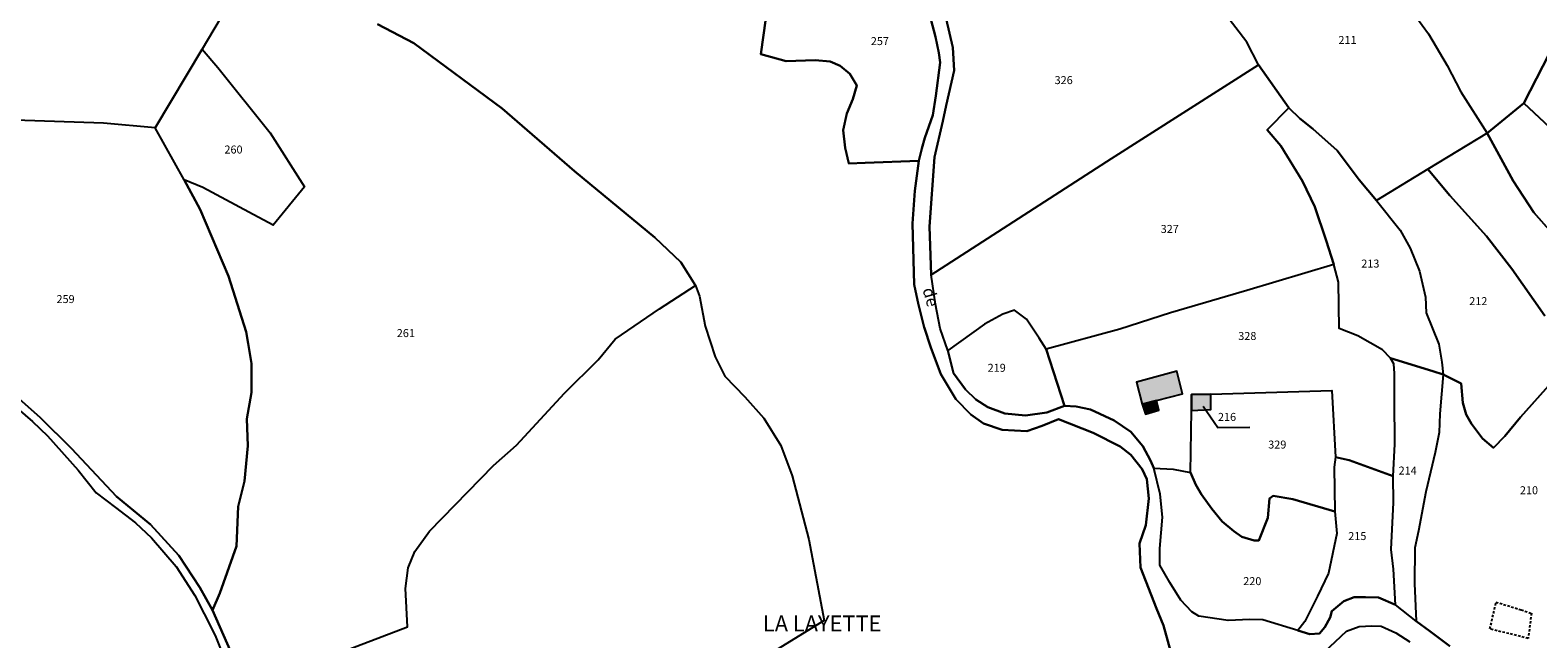
# Model space of a CAD drawing. Units: metres. Extents: x 1030506 to 1037194, y 6331828 to 6337036.
# Drawn here: x 1031343 to 1031720, y 6332727 to 6332879 of the extents above; entities that cross this region are included whole.
import ezdxf
from ezdxf.enums import TextEntityAlignment as Align

# ---------------------------------------------------------------- set-up
doc = ezdxf.new("R2010")
doc.units = ezdxf.units.M
doc.linetypes.add('TOPO1', pattern=[1, 0.6, -0.4])
for name, color, linetype in [('ig_cad_bati_dur', 152, 'CONTINUOUS'), ('ig_cad_bati_dur_hach', 24, 'CONTINUOUS'), ('ig_cad_bati_leger', 215, 'CONTINUOUS'), ('ig_cad_bati_leger_hach', 243, 'CONTINUOUS'), ('ig_cad_detail_lineaire', 252, 'TOPO1'), ('ig_cad_divers_texte', 8, 'CONTINUOUS'), ('ig_cad_fleche_de_rattachement', 3, 'CONTINUOUS'), ('ig_cad_hydro', 140, 'CONTINUOUS'), ('ig_cad_lieudit_texte', 210, 'CONTINUOUS'), ('ig_cad_parcel', 3, 'CONTINUOUS'), ('ig_cad_parcel_num', 3, 'CONTINUOUS')]:
    doc.layers.add(name, color=color, linetype=linetype)
doc.styles.add('Times New Roman', font='times.ttf')

msp = doc.modelspace()

# ---------------------------------------------------------------- hatches: boundary and pattern name
at = {"layer": 'ig_cad_bati_dur_hach'}
for points in [[(1031621.33, 6332785.33), (1031624.92, 6332786.21), (1031631.46, 6332787.9), (1031630, 6332793.57), (1031619.92, 6332790.83)], [(1031633.67, 6332783.76), (1031638.54, 6332784.01), (1031638.53, 6332787.83), (1031633.66, 6332787.76)]]:
    msp.add_hatch(color=256, dxfattribs=at).paths.add_polyline_path(points)
at = {"layer": 'ig_cad_bati_leger_hach'}
msp.add_hatch(color=256, dxfattribs=at).paths.add_polyline_path([(1031621.33, 6332785.33), (1031622.2, 6332782.83), (1031625.56, 6332783.83), (1031624.92, 6332786.21)])

# ---------------------------------------------------------------- linework, layer by layer
at = {"layer": 'ig_cad_bati_dur'}
for points in [[(1031621.33, 6332785.33), (1031624.92, 6332786.21), (1031631.46, 6332787.9), (1031630, 6332793.57), (1031619.92, 6332790.83)], [(1031633.67, 6332783.76), (1031638.54, 6332784.01), (1031638.53, 6332787.83), (1031633.66, 6332787.76)]]:
    msp.add_lwpolyline(points, close=True, dxfattribs=at)
at = {"layer": 'ig_cad_bati_leger'}
msp.add_lwpolyline([(1031621.33, 6332785.33), (1031622.2, 6332782.83), (1031625.56, 6332783.83), (1031624.92, 6332786.21)], close=True, dxfattribs=at)
at = {"layer": 'ig_cad_detail_lineaire'}
msp.add_lwpolyline([(1031709.89, 6332735.79), (1031716.19, 6332733.86), (1031718.79, 6332733), (1031717.94, 6332726.71), (1031708.39, 6332729.07), (1031709.89, 6332735.58)], dxfattribs=at)
at = {"layer": 'ig_cad_fleche_de_rattachement'}
msp.add_lwpolyline([(1031636.63, 6332784.84), (1031640.32, 6332779.51), (1031648.27, 6332779.53)], dxfattribs=at)
at = {"layer": 'ig_cad_hydro'}
for points in [[(1031568.44, 6332881.7), (1031569.66, 6332877.25), (1031570.48, 6332873.27), (1031570.77, 6332870.79), (1031569.69, 6332862.5), (1031569.01, 6332857.65), (1031567, 6332851.95), (1031566.21, 6332849.29), (1031565.47, 6332846.23), (1031564.44, 6332838.73), (1031563.88, 6332830.54), (1031564.27, 6332815.28), (1031565.38, 6332810.21), (1031566.83, 6332804.56), (1031568.45, 6332799.48), (1031571.01, 6332792.8), (1031574.7, 6332786.58), (1031578.52, 6332782.73), (1031581.63, 6332780.48), (1031586.31, 6332778.94), (1031592.49, 6332778.54), (1031596.35, 6332779.88), (1031600.43, 6332781.56), (1031609.12, 6332778.19), (1031615.82, 6332774.75), (1031618.53, 6332772.67), (1031621.37, 6332769.1), (1031622.53, 6332766.56), (1031623, 6332761.74), (1031622.26, 6332755.04), (1031620.66, 6332750.49), (1031620.91, 6332744.48), (1031624.97, 6332734.19), (1031626.71, 6332729.92), (1031629.97, 6332718.2)], [(1031698.32, 6332724.76), (1031693.33, 6332728.5), (1031689.92, 6332731.04), (1031684.75, 6332735.09), (1031680.47, 6332736.94), (1031677.28, 6332736.99), (1031674.39, 6332737.04), (1031671.79, 6332735.99), (1031668.84, 6332733.49), (1031668.44, 6332731.98), (1031667.06, 6332729.49), (1031665.73, 6332727.97), (1031663.35, 6332727.8), (1031660.34, 6332728.66), (1031651.56, 6332731.35), (1031648.26, 6332731.45), (1031642.87, 6332731.21), (1031635.57, 6332732.24), (1031633.77, 6332733.39), (1031631.04, 6332736.24), (1031628.25, 6332740.69), (1031625.81, 6332745.07), (1031625.74, 6332749.18), (1031626.47, 6332757.07), (1031625.88, 6332762.78), (1031624.3, 6332769.27), (1031623.43, 6332771.24), (1031621.51, 6332774.83), (1031618.56, 6332778.4), (1031614.33, 6332781.24), (1031608.41, 6332784.01), (1031604.82, 6332784.75), (1031601.9, 6332784.9), (1031597.5, 6332783.21), (1031592.17, 6332782.5), (1031586.96, 6332782.95), (1031582.73, 6332784.57), (1031579.71, 6332786.48), (1031577.16, 6332788.96), (1031574.1, 6332793.05), (1031572.69, 6332798.73), (1031570.82, 6332804.24), (1031569.66, 6332810.37), (1031568.54, 6332817.68), (1031568.1, 6332829.8), (1031569.39, 6332847.17), (1031571.46, 6332856.15), (1031572.27, 6332860.04), (1031574.27, 6332868.78), (1031574.01, 6332874.57), (1031572.32, 6332881.71)], [(1031393.3, 6332723.32), (1031388.72, 6332733.74), (1031385.53, 6332739.41), (1031380.25, 6332747.44), (1031373.2, 6332755.21), (1031364.68, 6332762.25), (1031353.45, 6332774.23), (1031345.58, 6332781.95), (1031338.05, 6332788.7)], [(1031340.03, 6332784.12), (1031343.62, 6332780.95), (1031347.43, 6332777.44), (1031355.1, 6332768.81), (1031359.57, 6332763.1), (1031364.45, 6332759.5), (1031369.42, 6332755.64), (1031373.41, 6332751.9), (1031379.58, 6332744.72), (1031384.28, 6332737.46), (1031386.65, 6332732.9), (1031389.37, 6332727.45), (1031392.5, 6332719.66)], [(1031666.98, 6332723.35), (1031672.49, 6332728.49), (1031675.69, 6332729.66), (1031678.82, 6332729.89), (1031681.16, 6332729.79), (1031684.85, 6332728.1), (1031688.34, 6332725.82)]]:
    msp.add_lwpolyline(points, dxfattribs=at)
at = {"layer": 'ig_cad_parcel'}
for points in [[(1031719.77, 6332894.89), (1031717.06, 6332890.94), (1031704.8, 6332898.38), (1031703.47, 6332896.76), (1031697.08, 6332885.33), (1031689.86, 6332882.31), (1031693.03, 6332878.01), (1031697.71, 6332870.05), (1031701.13, 6332863.47), (1031707.72, 6332853.14), (1031716.88, 6332860.65), (1031724.8, 6332876.11), (1031726.87, 6332880.62), (1031729.34, 6332885.94), (1031737.26, 6332895.86), (1031743.52, 6332907.88), (1031749.89, 6332919.88), (1031748.33, 6332920.87), (1031743.13, 6332922.48), (1031731.45, 6332925.45), (1031726.39, 6332909.09), (1031722.94, 6332900.04)], [(1031654.92, 6332911.92), (1031665.89, 6332903.14), (1031673.8, 6332896.74), (1031684.07, 6332887.67), (1031689.86, 6332882.31), (1031693.03, 6332878.01), (1031697.71, 6332870.05), (1031701.13, 6332863.47), (1031707.72, 6332853.14), (1031692.86, 6332844.17), (1031679.98, 6332836.33), (1031675.68, 6332841.48), (1031670.16, 6332848.77), (1031664.08, 6332854.25), (1031660.77, 6332856.8), (1031658.09, 6332859.46), (1031650.43, 6332870.26), (1031647.58, 6332875.93), (1031641.2, 6332884.13), (1031636.32, 6332889.4), (1031633.58, 6332892.67), (1031650.32, 6332907.81)], [(1031386.08, 6332874.19), (1031390.07, 6332869.57), (1031403.11, 6332853.25), (1031411.76, 6332839.74), (1031403.92, 6332830.13), (1031397.78, 6332833.4), (1031386.27, 6332839.52), (1031381.64, 6332841.42), (1031374.34, 6332854.46)], [(1031568.54, 6332817.68), (1031613.69, 6332846.83), (1031650.43, 6332870.26), (1031658.09, 6332859.46), (1031652.62, 6332853.98), (1031656.05, 6332849.93), (1031661.5, 6332841.16), (1031664.58, 6332834.67), (1031667.38, 6332826.29), (1031669.36, 6332820.27), (1031647.57, 6332813.74), (1031628.48, 6332808.2), (1031615.74, 6332804.11), (1031597.3, 6332799.05), (1031595.57, 6332801.86), (1031592.37, 6332806.62), (1031589.41, 6332808.81), (1031586.51, 6332807.81), (1031581.89, 6332805.31), (1031572.69, 6332798.73), (1031570.82, 6332804.24), (1031569.66, 6332810.37)], [(1031658.09, 6332859.46), (1031660.77, 6332856.8), (1031664.08, 6332854.25), (1031670.16, 6332848.77), (1031675.68, 6332841.48), (1031679.98, 6332836.33), (1031685.89, 6332828.88), (1031688.45, 6332824.36), (1031690.79, 6332818.6), (1031692.25, 6332812.11), (1031692.43, 6332808.22), (1031695.63, 6332800.37), (1031696.34, 6332795.85), (1031696.64, 6332792.72), (1031694.1, 6332793.62), (1031683.5, 6332796.81), (1031681.52, 6332798.88), (1031675.33, 6332802.45), (1031670.64, 6332804.3), (1031670.49, 6332815.86), (1031669.36, 6332820.27), (1031667.38, 6332826.29), (1031664.58, 6332834.67), (1031661.5, 6332841.16), (1031656.05, 6332849.93), (1031652.62, 6332853.98)], [(1031669.36, 6332820.27), (1031647.57, 6332813.74), (1031628.48, 6332808.2), (1031615.74, 6332804.11), (1031597.3, 6332799.05), (1031601.9, 6332784.9), (1031604.82, 6332784.75), (1031608.41, 6332784.01), (1031614.33, 6332781.24), (1031618.56, 6332778.4), (1031621.51, 6332774.83), (1031623.43, 6332771.24), (1031624.3, 6332769.27), (1031629.13, 6332769.03), (1031633.48, 6332768.22), (1031633.67, 6332783.76), (1031633.66, 6332787.76), (1031638.53, 6332787.83), (1031668.86, 6332788.77), (1031669.71, 6332772.09), (1031673.18, 6332771.3), (1031684.2, 6332767.27), (1031684.58, 6332775.33), (1031684.51, 6332786.43), (1031684.54, 6332792.98), (1031684.37, 6332795.41), (1031683.5, 6332796.81), (1031681.52, 6332798.88), (1031675.33, 6332802.45), (1031670.64, 6332804.3), (1031670.49, 6332815.86)], [(1031597.3, 6332799.05), (1031595.57, 6332801.86), (1031592.37, 6332806.62), (1031589.41, 6332808.81), (1031586.51, 6332807.81), (1031581.89, 6332805.31), (1031572.69, 6332798.73), (1031574.1, 6332793.05), (1031577.16, 6332788.96), (1031579.71, 6332786.48), (1031582.73, 6332784.57), (1031586.96, 6332782.95), (1031592.17, 6332782.5), (1031597.5, 6332783.21), (1031601.9, 6332784.9)], [(1031683.5, 6332796.81), (1031694.1, 6332793.62), (1031696.64, 6332792.72), (1031695.87, 6332782.9), (1031695.71, 6332778.24), (1031694.68, 6332773.2), (1031692.32, 6332763.4), (1031690.49, 6332753.62), (1031689.63, 6332749.39), (1031689.53, 6332740.43), (1031689.92, 6332731.04), (1031684.75, 6332735.09), (1031684.25, 6332744.02), (1031683.66, 6332748.99), (1031684.22, 6332760.75), (1031684.2, 6332767.27), (1031684.58, 6332775.33), (1031684.51, 6332786.43), (1031684.54, 6332792.98), (1031684.37, 6332795.41)], [(1031633.48, 6332768.22), (1031633.67, 6332783.76), (1031638.54, 6332784.01), (1031638.53, 6332787.83), (1031668.86, 6332788.77), (1031669.71, 6332772.09), (1031669.43, 6332769.58), (1031669.57, 6332758.49), (1031659.09, 6332761.59), (1031654.1, 6332762.39), (1031653.23, 6332761.75), (1031652.78, 6332756.88), (1031650.54, 6332751.19), (1031649.38, 6332751.19), (1031646.3, 6332752.11), (1031644.27, 6332753.56), (1031641.37, 6332755.93), (1031638.76, 6332759.12), (1031636.2, 6332762.7), (1031634.81, 6332765.11)], [(1031638.53, 6332787.83), (1031633.66, 6332787.76), (1031633.67, 6332783.76), (1031638.54, 6332784.01)], [(1031624.3, 6332769.27), (1031629.13, 6332769.03), (1031633.48, 6332768.22), (1031634.81, 6332765.11), (1031636.2, 6332762.7), (1031638.76, 6332759.12), (1031641.37, 6332755.93), (1031644.27, 6332753.56), (1031646.3, 6332752.11), (1031649.38, 6332751.19), (1031650.54, 6332751.19), (1031652.78, 6332756.88), (1031653.23, 6332761.75), (1031654.1, 6332762.39), (1031659.09, 6332761.59), (1031669.57, 6332758.49), (1031670.1, 6332752.99), (1031667.98, 6332743.01), (1031665.22, 6332737.29), (1031662.04, 6332730.92), (1031660.34, 6332728.66), (1031651.56, 6332731.35), (1031648.26, 6332731.45), (1031642.87, 6332731.21), (1031635.57, 6332732.24), (1031633.77, 6332733.39), (1031631.04, 6332736.24), (1031628.25, 6332740.69), (1031625.81, 6332745.07), (1031625.74, 6332749.18), (1031626.47, 6332757.07), (1031625.88, 6332762.78)], [(1031684.2, 6332767.27), (1031673.18, 6332771.3), (1031669.71, 6332772.09), (1031669.43, 6332769.58), (1031669.57, 6332758.49), (1031670.1, 6332752.99), (1031667.98, 6332743.01), (1031665.22, 6332737.29), (1031662.04, 6332730.92), (1031660.34, 6332728.66), (1031663.35, 6332727.8), (1031665.73, 6332727.97), (1031667.06, 6332729.49), (1031668.44, 6332731.98), (1031668.84, 6332733.49), (1031671.79, 6332735.99), (1031674.39, 6332737.04), (1031677.28, 6332736.99), (1031680.47, 6332736.94), (1031684.75, 6332735.09), (1031684.25, 6332744.02), (1031683.66, 6332748.99), (1031684.22, 6332760.75)]]:
    msp.add_lwpolyline(points, close=True, dxfattribs=at)
for points in [[(1031398.04, 6332894.37), (1031386.08, 6332874.19), (1031374.34, 6332854.46), (1031361.39, 6332855.65), (1031339.35, 6332856.4)], [(1031398.04, 6332894.37), (1031386.08, 6332874.19), (1031390.07, 6332869.57), (1031403.11, 6332853.25), (1031411.76, 6332839.74), (1031403.92, 6332830.13), (1031397.78, 6332833.4), (1031386.27, 6332839.52), (1031381.64, 6332841.42), (1031385.59, 6332834.03), (1031392.67, 6332817.36), (1031397.09, 6332803.39), (1031397.62, 6332800.51), (1031398.44, 6332795.47), (1031398.45, 6332788.27), (1031397.32, 6332781.67), (1031397.56, 6332774.91), (1031396.71, 6332766.02), (1031395.17, 6332759.71), (1031394.67, 6332749.76), (1031390.53, 6332738), (1031388.72, 6332733.74), (1031393.3, 6332723.32)], [(1031572.32, 6332881.71), (1031574.01, 6332874.57), (1031574.27, 6332868.78), (1031572.27, 6332860.04), (1031571.46, 6332856.15), (1031569.39, 6332847.17), (1031568.1, 6332829.8), (1031568.54, 6332817.68), (1031613.69, 6332846.83), (1031650.43, 6332870.26), (1031647.58, 6332875.93), (1031641.2, 6332884.13)], [(1031418.5, 6332722.39), (1031437.51, 6332729.58), (1031437.03, 6332739.18), (1031437.7, 6332744.4), (1031439.32, 6332748.44), (1031443, 6332753.55), (1031459.01, 6332769.97), (1031464.77, 6332775.06), (1031476.76, 6332788.04), (1031485.18, 6332796.39), (1031489.45, 6332801.6), (1031500.54, 6332809.2), (1031509.54, 6332815.03), (1031505.89, 6332820.83), (1031499.4, 6332827.01), (1031479.29, 6332843.6), (1031461.18, 6332859.27), (1031439.13, 6332875.63), (1031429.99, 6332880.41)], [(1031429.99, 6332880.41), (1031439.13, 6332875.63), (1031461.18, 6332859.27), (1031479.29, 6332843.6), (1031499.4, 6332827.01), (1031505.89, 6332820.83), (1031509.54, 6332815.03), (1031510.59, 6332812.31), (1031511.98, 6332804.86), (1031514.49, 6332797.16), (1031516.91, 6332792.36), (1031521.96, 6332787.16), (1031526.71, 6332781.85), (1031530.93, 6332774.95), (1031533.73, 6332767.43), (1031537.92, 6332751.5), (1031541.78, 6332731.18), (1031527.03, 6332722.08)], [(1031629.97, 6332718.2), (1031626.71, 6332729.92), (1031624.97, 6332734.19), (1031620.91, 6332744.48), (1031620.66, 6332750.49), (1031622.26, 6332755.04), (1031623, 6332761.74), (1031622.53, 6332766.56), (1031621.37, 6332769.1), (1031618.53, 6332772.67), (1031615.82, 6332774.75), (1031609.12, 6332778.19), (1031600.43, 6332781.56), (1031596.35, 6332779.88), (1031592.49, 6332778.54), (1031586.31, 6332778.94), (1031581.63, 6332780.48), (1031578.52, 6332782.73), (1031574.7, 6332786.58), (1031571.01, 6332792.8), (1031568.45, 6332799.48), (1031566.83, 6332804.56), (1031565.38, 6332810.21), (1031564.27, 6332815.28), (1031563.88, 6332830.54), (1031564.44, 6332838.73), (1031565.47, 6332846.23), (1031552.03, 6332845.74), (1031547.92, 6332845.56), (1031547.04, 6332849.43), (1031546.52, 6332853.86), (1031547.44, 6332858.02), (1031548.93, 6332861.61), (1031549.96, 6332865.08), (1031548.23, 6332867.98), (1031545.79, 6332870), (1031543.24, 6332871.04), (1031539.54, 6332871.43), (1031532.26, 6332871.13), (1031525.89, 6332872.9), (1031527.19, 6332881.84)], [(1031527.19, 6332881.84), (1031525.89, 6332872.9), (1031532.26, 6332871.13), (1031539.54, 6332871.43), (1031543.24, 6332871.04), (1031545.79, 6332870), (1031548.23, 6332867.98), (1031549.96, 6332865.08), (1031548.93, 6332861.61), (1031547.44, 6332858.02), (1031546.52, 6332853.86), (1031547.04, 6332849.43), (1031547.92, 6332845.56), (1031552.03, 6332845.74), (1031565.47, 6332846.23), (1031566.21, 6332849.29), (1031567, 6332851.95), (1031569.01, 6332857.65), (1031569.69, 6332862.5), (1031570.77, 6332870.79), (1031570.48, 6332873.27), (1031569.66, 6332877.25), (1031568.44, 6332881.7)], [(1031724.8, 6332876.11), (1031716.88, 6332860.65), (1031731.07, 6332847.38)], [(1031731.07, 6332847.38), (1031716.88, 6332860.65), (1031707.72, 6332853.14), (1031714.23, 6332841.24), (1031719.39, 6332833.28), (1031723.75, 6332828.24)], [(1031338.05, 6332788.7), (1031345.58, 6332781.95), (1031353.45, 6332774.23), (1031364.68, 6332762.25), (1031373.2, 6332755.21), (1031380.25, 6332747.44), (1031385.53, 6332739.41), (1031388.72, 6332733.74), (1031390.53, 6332738), (1031394.67, 6332749.76), (1031395.17, 6332759.71), (1031396.71, 6332766.02), (1031397.56, 6332774.91), (1031397.32, 6332781.67), (1031398.45, 6332788.27), (1031398.44, 6332795.47), (1031397.62, 6332800.51), (1031397.09, 6332803.39), (1031392.67, 6332817.36), (1031385.59, 6332834.03), (1031381.64, 6332841.42), (1031374.34, 6332854.46), (1031361.39, 6332855.65), (1031339.35, 6332856.4)], [(1031723.75, 6332828.24), (1031719.39, 6332833.28), (1031714.23, 6332841.24), (1031707.72, 6332853.14), (1031692.86, 6332844.17), (1031698.32, 6332837.57), (1031707.53, 6332827.37), (1031713.87, 6332819.16), (1031722.12, 6332807.47)], [(1031722.12, 6332807.47), (1031713.87, 6332819.16), (1031707.53, 6332827.37), (1031698.32, 6332837.57), (1031692.86, 6332844.17), (1031679.98, 6332836.33), (1031685.89, 6332828.88), (1031688.45, 6332824.36), (1031690.79, 6332818.6), (1031692.25, 6332812.11), (1031692.43, 6332808.22), (1031695.63, 6332800.37), (1031696.34, 6332795.85), (1031696.64, 6332792.72), (1031701.15, 6332790.47), (1031701.57, 6332785.67), (1031702.45, 6332782.77), (1031703.78, 6332780.39), (1031706.5, 6332776.77), (1031709.29, 6332774.39), (1031712.11, 6332777.28), (1031716.04, 6332782.1), (1031723.78, 6332790.74)], [(1031418.5, 6332722.39), (1031437.51, 6332729.58), (1031437.03, 6332739.18), (1031437.7, 6332744.4), (1031439.32, 6332748.44), (1031443, 6332753.55), (1031459.01, 6332769.97), (1031464.77, 6332775.06), (1031476.76, 6332788.04), (1031485.18, 6332796.39), (1031489.45, 6332801.6), (1031500.54, 6332809.2), (1031509.54, 6332815.03), (1031510.59, 6332812.31), (1031511.98, 6332804.86), (1031514.49, 6332797.16), (1031516.91, 6332792.36), (1031521.96, 6332787.16), (1031526.71, 6332781.85), (1031530.93, 6332774.95), (1031533.73, 6332767.43), (1031537.92, 6332751.5), (1031541.78, 6332731.18), (1031527.03, 6332722.08)], [(1031723.78, 6332790.74), (1031716.04, 6332782.1), (1031712.11, 6332777.28), (1031709.29, 6332774.39), (1031706.5, 6332776.77), (1031703.78, 6332780.39), (1031702.45, 6332782.77), (1031701.57, 6332785.67), (1031701.15, 6332790.47), (1031696.64, 6332792.72), (1031695.87, 6332782.9), (1031695.71, 6332778.24), (1031694.68, 6332773.2), (1031692.32, 6332763.4), (1031690.49, 6332753.62), (1031689.63, 6332749.39), (1031689.53, 6332740.43), (1031689.92, 6332731.04), (1031693.33, 6332728.5), (1031698.32, 6332724.76)], [(1031340.03, 6332784.12), (1031343.62, 6332780.95), (1031347.43, 6332777.44), (1031355.1, 6332768.81), (1031359.57, 6332763.1), (1031364.45, 6332759.5), (1031369.42, 6332755.64), (1031373.41, 6332751.9), (1031379.58, 6332744.72), (1031384.28, 6332737.46), (1031386.65, 6332732.9), (1031389.37, 6332727.45), (1031392.5, 6332719.66)], [(1031666.98, 6332723.35), (1031672.49, 6332728.49), (1031675.69, 6332729.66), (1031678.82, 6332729.89), (1031681.16, 6332729.79), (1031684.85, 6332728.1), (1031688.34, 6332725.82)]]:
    msp.add_lwpolyline(points, dxfattribs=at)

# ---------------------------------------------------------------- texts
at = {"layer": 'ig_cad_divers_texte', "style": 'Times New Roman'}
msp.add_text('de', height=3, rotation=286, dxfattribs=at).set_placement((1031565.46, 6332813.77), align=Align.BOTTOM_LEFT)
at = {"layer": 'ig_cad_lieudit_texte', "style": 'Times New Roman'}
msp.add_text('LA LAYETTE', height=4, dxfattribs=at).set_placement((1031526.45, 6332727.2), align=Align.BOTTOM_LEFT)
at = {"layer": 'ig_cad_parcel_num', "style": 'Times New Roman'}
for s, p in [('257', (1031553.45, 6332874.55)), ('211', (1031670.47, 6332874.83)), ('326', (1031599.44, 6332864.79)), ('260', (1031391.69, 6332847.42)), ('327', (1031625.98, 6332827.54)), ('213', (1031676.18, 6332818.88)), ('259', (1031349.66, 6332810)), ('212', (1031703.2, 6332809.48)), ('261', (1031434.82, 6332801.48)), ('328', (1031645.39, 6332800.76)), ('219', (1031582.68, 6332792.8)), ('216', (1031640.32, 6332780.51)), ('329', (1031652.89, 6332773.59)), ('214', (1031685.53, 6332767.09)), ('210', (1031715.88, 6332762.16)), ('215', (1031672.93, 6332750.7)), ('220', (1031646.65, 6332739.42))]:
    msp.add_text(s, height=2, dxfattribs=at).set_placement(p, align=Align.BOTTOM_LEFT)

doc.saveas('drawing.dxf')
